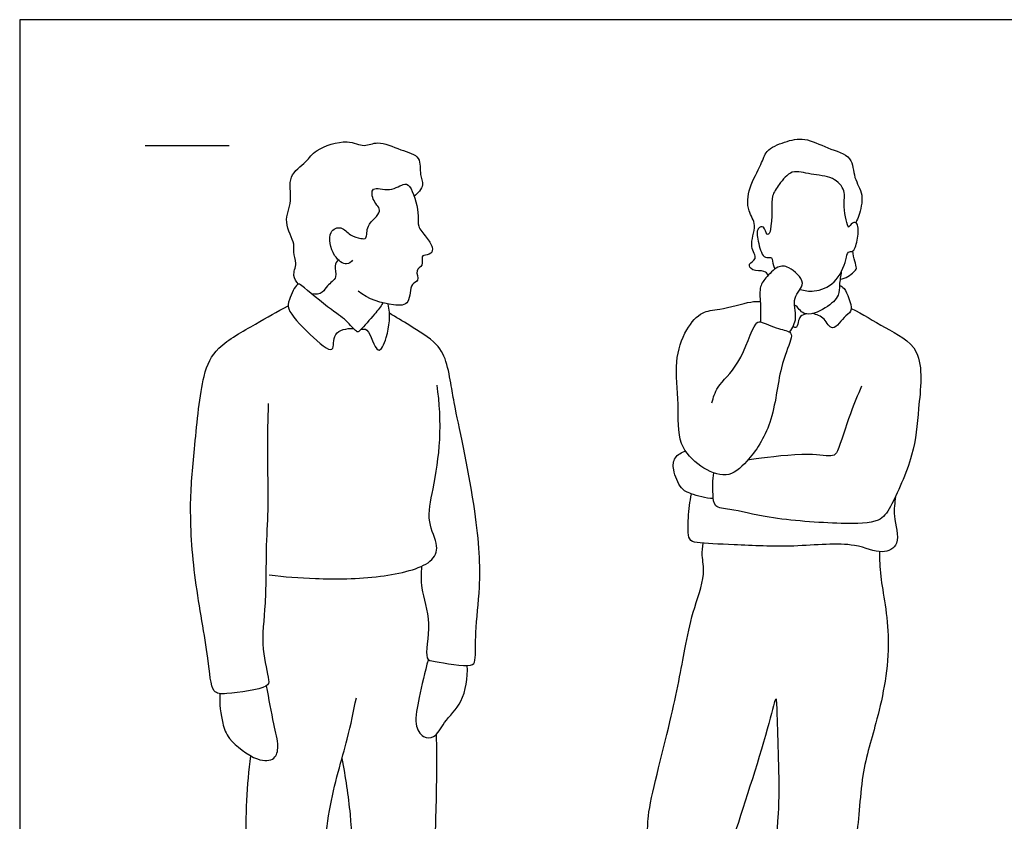
# Model space of a CAD drawing. Units: feet. Extents: x 0 to 24, y -2.2 to 7.4.
# Drawn here: x 0 to 5.9, y 2.6 to 7.4 of the extents above; entities that cross this region are included whole.
import ezdxf

# ---------------------------------------------------------------- set-up
doc = ezdxf.new("R2010")
doc.units = ezdxf.units.FT
doc.header["$MEASUREMENT"] = 0
for name, color, linetype, true_color in [('2D$AG-GUIDES', 7, 'Continuous', 0xcccccc), ('2D$AG-POP-CULTURE', 7, 'Continuous', 0x66ccff), ('2D$X-VPRT', 6, 'Continuous', 0xff00ff)]:
    doc.layers.add(name, color=color, linetype=linetype, true_color=true_color)

msp = doc.modelspace()

# ---------------------------------------------------------------- linework, layer by layer
at = {"layer": '2D$AG-GUIDES'}
msp.add_lwpolyline([(0.75, 6.6667), (1.25, 6.6667)], dxfattribs=at)
at = {"layer": '2D$AG-POP-CULTURE'}
for points, knots in [([(4.469, 5.8914), (4.462, 5.9005), (4.4475, 5.9243), (4.3733, 5.911), (4.3436, 5.9627), (4.4131, 5.9884), (4.3478, 6.0651), (4.4088, 6.193), (4.3401, 6.2737), (4.3478, 6.4181), (4.4305, 6.5478), (4.4505, 6.6404), (4.5679, 6.6903), (4.6904, 6.7184), (4.8187, 6.6463), (4.9785, 6.607), (4.9744, 6.4689), (5.0452, 6.377), (5.0125, 6.2473), (4.9989, 6.2191), (4.9916, 6.2051)], [0, 0, 0, 0, 0.185713, 0.446234, 0.640873, 0.857458, 1.129638, 1.485489, 1.791852, 2.160813, 2.553015, 2.848675, 3.19032, 3.538963, 3.922191, 4.30371, 4.643453, 4.980752, 5.329396, 5.547306, 5.547306, 5.547306, 5.547306]), ([(1.6653, 5.8391), (1.6521, 5.853), (1.6236, 5.8884), (1.6599, 5.9617), (1.6301, 6.0296), (1.6473, 6.0788), (1.5678, 6.2127), (1.6345, 6.3322), (1.5936, 6.4856), (1.7156, 6.5667), (1.7629, 6.6461), (1.956, 6.7092), (2.0545, 6.6505), (2.1412, 6.7), (2.2709, 6.636), (2.4018, 6.6069), (2.3835, 6.4909), (2.4207, 6.4311), (2.378, 6.3788), (2.3549, 6.363)], [0, 0, 0, 0, 0.239508, 0.511849, 0.771444, 0.99077, 1.361719, 1.72329, 2.097231, 2.451119, 2.760232, 3.191398, 3.514647, 3.803046, 4.180853, 4.522541, 4.831502, 5.084499, 5.374175, 5.374175, 5.374175, 5.374175]), ([(4.6588, 5.807), (4.6859, 5.7986), (4.745, 5.7888), (4.8767, 5.835), (4.9354, 5.9753), (4.9399, 6.0352), (4.9838, 6.0283), (5.0052, 6.1121), (5.0096, 6.1984), (4.9799, 6.2119), (4.9529, 6.1852), (4.9462, 6.1675), (4.9098, 6.3113), (4.9384, 6.3943), (4.8542, 6.4855), (4.7255, 6.4879), (4.6071, 6.5297), (4.5342, 6.4325), (4.4862, 6.367), (4.4937, 6.2863), (4.4876, 6.2066), (4.4816, 6.1409), (4.4574, 6.1288), (4.4477, 6.191), (4.3953, 6.1708), (4.4079, 6.0959), (4.4335, 5.9926), (4.4748, 5.9984), (4.4939, 5.9979), (4.4948, 5.9603), (4.5049, 5.9347), (4.5083, 5.9278)], [0, 0, 0, 0, 0.291927, 0.652712, 1.038608, 1.257942, 1.424055, 1.707019, 1.997981, 2.143194, 2.332871, 2.411421, 2.762461, 3.0723, 3.389506, 3.75039, 4.085323, 4.411191, 4.694958, 4.97063, 5.263246, 5.512827, 5.626721, 5.843212, 6.021432, 6.292166, 6.607081, 6.783109, 6.899497, 7.115763, 7.198352, 7.198352, 7.198352, 7.198352]), ([(1.9878, 5.9804), (1.9779, 5.9704), (1.9504, 5.9434), (1.8646, 6.0022), (1.8335, 6.1539), (1.9234, 6.1898), (1.9706, 6.1257), (2.0329, 6.1105), (2.0793, 6.1064), (2.0612, 6.1956), (2.1804, 6.2711), (2.1071, 6.3285), (2.0931, 6.4319), (2.2138, 6.3827), (2.2983, 6.4494), (2.3466, 6.411), (2.3888, 6.2446), (2.3709, 6.1838), (2.4284, 6.1197), (2.4676, 6.0629), (2.4622, 6.0159), (2.4123, 6.011), (2.3979, 6.003), (2.4128, 5.9445), (2.357, 5.9255), (2.3916, 5.8534), (2.3271, 5.847), (2.3357, 5.712), (2.2218, 5.7074), (2.0768, 5.7472), (2.0201, 5.7969)], [0, 0, 0, 0, 0.205385, 0.502168, 0.872776, 1.126715, 1.393153, 1.648649, 1.823824, 2.089979, 2.422458, 2.689737, 2.950398, 3.26044, 3.569738, 3.784432, 4.193699, 4.443222, 4.723953, 4.989114, 5.179352, 5.388752, 5.502004, 5.72279, 5.932977, 6.168091, 6.370808, 6.695183, 6.992137, 7.46778, 7.46778, 7.46778, 7.46778]), ([(4.8985, 5.8683), (4.9144, 5.8705), (4.9457, 5.8794), (4.9795, 5.9111), (5.0016, 5.9331), (4.982, 5.9765), (4.9771, 6.0162), (4.9739, 6.0371)], [0, 0, 0, 0, 0.219682, 0.433982, 0.596402, 0.801633, 1.05333, 1.05333, 1.05333, 1.05333]), ([(1.9021, 5.9829), (1.8936, 5.9727), (1.8716, 5.9499), (1.9047, 5.8736), (1.831, 5.8336), (1.8146, 5.7811), (1.7646, 5.7762), (1.7438, 5.7796)], [0, 0, 0, 0, 0.200171, 0.459151, 0.725422, 0.950181, 1.201936, 1.201936, 1.201936, 1.201936]), ([(4.5967, 5.5514), (4.6135, 5.5768), (4.6487, 5.6332), (4.604, 5.7624), (4.7117, 5.8434), (4.593, 5.9473), (4.5231, 5.9496), (4.452, 5.875), (4.4117, 5.8167), (4.4258, 5.7077), (4.4228, 5.645), (4.4226, 5.6123)], [0, 0, 0, 0, 0.302055, 0.627049, 0.939007, 1.287304, 1.543804, 1.852619, 2.117001, 2.438595, 2.751694, 2.751694, 2.751694, 2.751694]), ([(4.9053, 5.9126), (4.9017, 5.8866), (4.8912, 5.8347), (4.8965, 5.7684), (4.817, 5.6897), (4.6753, 5.6354), (4.6475, 5.7024), (4.6262, 5.7126)], [0, 0, 0, 0, 0.280516, 0.530646, 0.846912, 1.192441, 1.458539, 1.458539, 1.458539, 1.458539]), ([(2.1689, 5.7261), (2.1528, 5.703), (2.1238, 5.6614), (2.0374, 5.5682), (2.0143, 5.5425), (1.9542, 5.6244), (1.8658, 5.6765), (1.6899, 5.8252), (1.654, 5.8508), (1.6067, 5.7421), (1.5925, 5.6843), (1.7221, 5.5448), (1.8905, 5.3969), (1.8598, 5.5591), (1.9525, 5.5747), (1.9924, 5.5735)], [0, 0, 0, 0, 0.290622, 0.644373, 0.793311, 1.075209, 1.427931, 1.904089, 2.069897, 2.388469, 2.626591, 3.072281, 3.468792, 3.769647, 4.078545, 4.078545, 4.078545, 4.078545]), ([(4.8943, 5.8311), (4.9042, 5.8257), (4.9278, 5.8213), (4.9828, 5.6766), (4.9301, 5.6588), (4.8498, 5.5383), (4.8076, 5.6429), (4.758, 5.6557), (4.7335, 5.6632)], [0, 0, 0, 0, 0.184181, 0.544692, 0.768936, 1.095871, 1.364558, 1.641676, 1.641676, 1.641676, 1.641676]), ([(1.4837, 5.1268), (1.4803, 5.0092), (1.4755, 4.7772), (1.487, 4.5172), (1.4674, 4.2778), (1.4736, 3.9314), (1.4355, 3.6755), (1.4918, 3.48), (1.4824, 3.423), (1.2359, 3.3908), (1.1414, 3.3928), (1.1278, 3.6339), (1.0384, 4.0715), (1.0099, 4.5335), (1.0459, 4.8652), (1.0839, 5.2892), (1.1701, 5.4683), (1.4134, 5.6011), (1.5363, 5.6745), (1.6023, 5.7086)], [0, 0, 0, 0, 0.594177, 1.1003, 1.590119, 2.177258, 2.700877, 3.132488, 3.33377, 3.820436, 4.098769, 4.543703, 5.231097, 5.910135, 6.500081, 7.141892, 7.57889, 8.089927, 8.562054, 8.562054, 8.562054, 8.562054]), ([(2.0374, 5.568), (2.0494, 5.5682), (2.0844, 5.5857), (2.1353, 5.3872), (2.2021, 5.5381), (2.2156, 5.6552), (2.1992, 5.7195)], [0, 0, 0, 0, 0.189605, 0.5568, 0.85579, 1.301958, 1.301958, 1.301958, 1.301958]), ([(4.133, 5.1289), (4.1419, 5.1612), (4.1599, 5.2352), (4.304, 5.3498), (4.3819, 5.6058), (4.424, 5.6191), (4.5271, 5.5679), (4.6135, 5.5561), (4.6037, 5.4944), (4.5299, 5.3303), (4.5054, 5.0066), (4.3556, 4.7819), (4.2221, 4.6704), (4.0577, 4.7463), (3.9228, 4.8794), (3.9389, 5.1258), (3.9049, 5.3711), (3.9691, 5.5655), (4.0724, 5.6814), (4.1761, 5.6805), (4.3647, 5.7376), (4.4022, 5.7349), (4.4211, 5.7356)], [0, 0, 0, 0, 0.316731, 0.753224, 1.255167, 1.431324, 1.769868, 2.047424, 2.252395, 2.670437, 3.247116, 3.765769, 4.152284, 4.550745, 4.971762, 5.457384, 5.959572, 6.407922, 6.778313, 7.102058, 7.538215, 7.776321, 7.776321, 7.776321, 7.776321]), ([(2.3995, 4.1547), (2.3974, 4.1113), (2.3896, 4.019), (2.4638, 3.8249), (2.4109, 3.5948), (2.4798, 3.5876), (2.6995, 3.5443), (2.7249, 3.5974), (2.7168, 3.7754), (2.7569, 4.0456), (2.7352, 4.467), (2.6011, 5.0889), (2.5802, 5.2072), (2.5547, 5.3642), (2.5001, 5.4893), (2.3257, 5.5911), (2.2488, 5.6412), (2.2075, 5.6646)], [0, 0, 0, 0, 0.361183, 0.826795, 1.276979, 1.506155, 1.968132, 2.169506, 2.575596, 3.096412, 3.770498, 4.558907, 4.91078, 5.293139, 5.661132, 6.100567, 6.477762, 6.477762, 6.477762, 6.477762]), ([(4.964, 5.6926), (5.0342, 5.6601), (5.159, 5.5754), (5.4107, 5.4615), (5.3613, 5.0814), (5.3475, 4.8279), (5.2057, 4.5122), (5.1338, 4.4094), (4.8895, 4.4061), (4.4808, 4.4345), (4.2551, 4.4966), (4.1431, 4.5019), (4.1397, 4.5887), (4.1356, 4.6696), (4.144, 4.7113)], [0, 0, 0, 0, 0.481532, 0.969104, 1.548173, 2.080359, 2.654721, 2.986172, 3.458148, 4.11413, 4.603383, 4.898372, 5.162502, 5.519558, 5.519558, 5.519558, 5.519558]), ([(4.6991, 5.6601), (4.6858, 5.6593), (4.6553, 5.6499), (4.65, 5.6123), (4.6351, 5.5699), (4.6215, 5.5824), (4.6174, 5.5859)], [0, 0, 0, 0, 0.1997201, 0.3956883, 0.5834029, 0.7102535, 0.7102535, 0.7102535, 0.7102535]), ([(1.4901, 4.1028), (1.5819, 4.0915), (1.769, 4.0773), (2.1403, 4.0779), (2.4605, 4.1552), (2.507, 4.2786), (2.4243, 4.4234), (2.4719, 4.6221), (2.5193, 4.9135), (2.5071, 5.1283), (2.4916, 5.2359)], [0, 0, 0, 0, 0.526733, 1.149023, 1.704363, 2.020694, 2.407262, 2.852056, 3.39668, 3.967845, 3.967845, 3.967845, 3.967845]), ([(5.0264, 5.2285), (5.0028, 5.1742), (4.9589, 5.0782), (4.8895, 4.8449), (4.8542, 4.8031), (4.7122, 4.8355), (4.4352, 4.8009), (4.3607, 4.7893), (4.3467, 4.787)], [0, 0, 0, 0, 0.421256, 0.90412, 1.108562, 1.476361, 1.974483, 2.110254, 2.110254, 2.110254, 2.110254]), ([(4.1412, 4.5588), (4.0962, 4.5589), (4.0082, 4.5856), (3.9447, 4.6132), (3.8969, 4.7281), (3.9034, 4.8062), (3.9518, 4.8349), (3.9751, 4.8414)], [0, 0, 0, 0, 0.367167, 0.62827, 0.96926, 1.239121, 1.508477, 1.508477, 1.508477, 1.508477]), ([(5.2289, 4.5711), (5.2247, 4.5319), (5.2096, 4.4578), (5.2676, 4.2821), (5.1396, 4.2185), (4.9781, 4.3064), (4.615, 4.2638), (4.2845, 4.2831), (4.0513, 4.2909), (3.9858, 4.3079), (3.9917, 4.4527), (4.0001, 4.5396), (4.0109, 4.5865)], [0, 0, 0, 0, 0.344018, 0.745202, 1.060767, 1.473234, 2.073981, 2.672087, 3.142424, 3.364105, 3.719443, 4.099537, 4.099537, 4.099537, 4.099537]), ([(5.1325, 4.2414), (5.1345, 4.192), (5.1331, 4.0869), (5.2177, 3.7034), (5.126, 3.2363), (5.0183, 2.9268), (5.007, 2.5164), (4.9344, 2.3832), (4.9417, 2.0808), (4.8045, 1.6578), (4.8504, 1.5982), (4.932, 1.4258), (4.8604, 1.2544), (4.766, 1.2238), (4.8686, 1.0036), (4.6103, 1.0979), (4.3793, 0.9722), (4.3786, 1.1587), (4.3702, 1.3198), (4.4057, 1.5092), (4.4697, 2.1208), (4.5305, 2.211), (4.4923, 2.3997), (4.5481, 2.6743), (4.5226, 3.2026), (4.5208, 3.416), (4.4674, 3.1706), (4.264, 2.5427), (4.1723, 2.2644), (4.082, 1.981), (4.1358, 1.7396), (4.0598, 1.2899), (4.0792, 1.2348), (3.9328, 1.1602), (3.9711, 1.0445), (3.9098, 0.9346), (3.7271, 1.0369), (3.5049, 1.038), (3.5342, 1.2247), (3.5659, 1.3373), (3.5875, 1.5335), (3.6247, 1.9207), (3.6912, 2.1655), (3.6616, 2.3813), (3.757, 2.5533), (3.7378, 2.6721), (3.8924, 3.2388), (3.9702, 3.6495), (4.0116, 3.8717), (4.0989, 4.1006), (4.0696, 4.2149), (4.078, 4.2675), (4.0812, 4.292)], [0, 0, 0, 0, 0.385125, 1.003078, 1.693016, 2.283309, 2.905208, 3.283943, 3.841258, 4.492996, 4.752801, 5.17421, 5.587564, 5.86268, 6.241638, 6.680007, 7.142708, 7.494063, 7.895207, 8.357192, 9.132095, 9.462489, 9.863997, 10.40996, 11.160437, 11.50705, 11.895204, 12.730658, 13.294368, 13.807816, 14.331533, 14.990145, 15.209959, 15.570819, 15.900688, 16.194094, 16.629473, 17.064827, 17.440802, 17.788799, 18.228886, 18.856315, 19.365895, 19.824508, 20.243446, 20.58331, 21.342227, 22.007639, 22.482469, 22.966811, 23.301241, 23.573585, 23.573585, 23.573585, 23.573585]), ([(2.44, 3.5971), (2.4166, 3.5234), (2.3883, 3.3769), (2.3503, 3.2184), (2.403, 3.1278), (2.4829, 3.1266), (2.5328, 3.2319), (2.6544, 3.3398), (2.6761, 3.4896), (2.6717, 3.5611)], [0, 0, 0, 0, 0.481756, 0.880985, 1.176203, 1.419864, 1.744206, 2.145994, 2.609604, 2.609604, 2.609604, 2.609604]), ([(1.1952, 3.3939), (1.1899, 3.3354), (1.2106, 3.215), (1.2396, 3.1215), (1.4083, 2.9863), (1.5282, 2.9945), (1.5496, 3.0868), (1.5131, 3.2172), (1.4888, 3.3649), (1.4734, 3.4405)], [0, 0, 0, 0, 0.419531, 0.737785, 1.191402, 1.504737, 1.776627, 2.144956, 2.625974, 2.625974, 2.625974, 2.625974]), ([(1.3782, 3.0232), (1.3667, 2.9345), (1.3511, 2.7589), (1.3479, 2.4792), (1.3759, 2.2443), (1.323, 1.905), (1.2947, 1.3902), (1.2913, 1.3121), (1.3824, 1.2164), (1.2907, 1.0289), (1.4238, 1.0023), (1.6464, 0.9998), (1.7175, 1.0105), (1.6965, 1.2108), (1.8034, 1.3064), (1.7194, 1.6403), (1.7746, 2.0676), (1.8068, 2.2435), (1.8292, 2.7076), (1.9608, 3.1156), (1.9928, 3.2869), (2.0102, 3.3691)], [0, 0, 0, 0, 0.517901, 1.042595, 1.518349, 2.126639, 2.836505, 3.105316, 3.438903, 3.843432, 4.157831, 4.640327, 4.869225, 5.281447, 5.638493, 6.208761, 6.863927, 7.294352, 7.966711, 8.630016, 9.132023, 9.132023, 9.132023, 9.132023]), ([(1.9238, 3.0068), (1.9437, 2.8962), (1.9791, 2.6756), (1.9887, 2.3515), (2.0504, 2.0495), (1.976, 1.6144), (2.0469, 1.4401), (2.0176, 1.2304), (2.0388, 0.9571), (2.2184, 1.0151), (2.5424, 1.0177), (2.4395, 1.2258), (2.493, 1.4174), (2.4888, 2.0709), (2.4304, 2.1887), (2.4733, 2.3471), (2.4871, 2.6767), (2.4929, 2.9897), (2.488, 3.1527)], [0, 0, 0, 0, 0.580812, 1.143137, 1.708734, 2.361397, 2.785394, 3.25276, 3.719318, 4.11219, 4.6249, 5.003858, 5.478448, 6.277672, 6.636565, 7.011994, 7.586023, 8.285428, 8.285428, 8.285428, 8.285428])]:
    msp.add_open_spline(points, degree=3, knots=knots, dxfattribs=at)
at = {"layer": '2D$X-VPRT'}
msp.add_lwpolyline([(0, 0), (12, 0), (12, 7.4167), (0, 7.4167)], close=True, dxfattribs=at)

doc.saveas('drawing.dxf')
